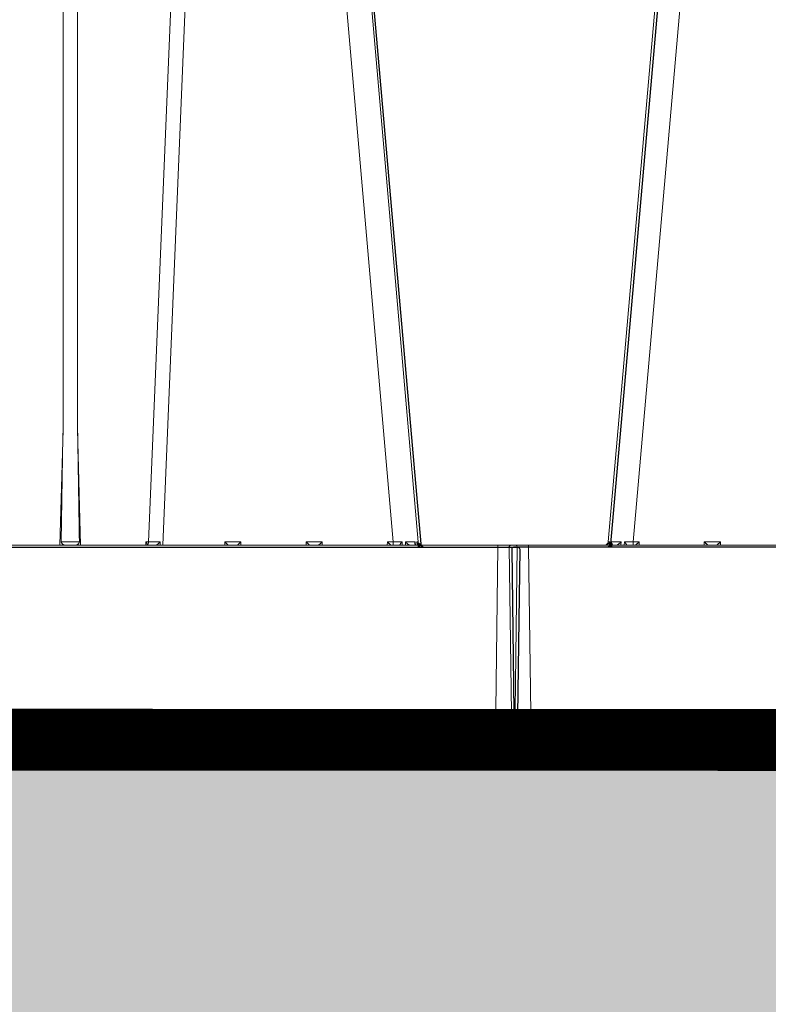
# Model space of a CAD drawing. Units: feet. Extents: x -0.8 to 15.8, y -0.3 to 10.3.
# Drawn here: x 5 to 5.2, y 1.8 to 2.1 of the extents above; entities that cross this region are included whole.
import ezdxf
from ezdxf import colors
from ezdxf.entities.mleader import LeaderData, LeaderLine
from ezdxf.math import Vec2, Vec3

# ---------------------------------------------------------------- set-up
doc = ezdxf.new("R2010")
doc.units = ezdxf.units.FT
doc.header["$MEASUREMENT"] = 0
doc.layers.get('0').update_dxf_attribs({"lineweight": 9})
for name, color, linetype, lineweight in [('UGD - DETAIL 1', 253, 'Continuous', 0), ('UGD - DETAIL 5', 7, 'Continuous', 25), ('UGD - DETAIL TEXT', 7, 'Continuous', 5), ('UGD - DETAILS', 7, 'Continuous', 5)]:
    doc.layers.add(name, color=color, linetype=linetype, lineweight=lineweight)
doc.styles.add('UGD_Standard', font='arial.ttf')

# ---------------------------------------------------------------- blocks, each defined once
blk = doc.blocks.new('_Dot')
at = {"color": 0, "linetype": 'ByBlock', "lineweight": -2}
blk.add_line((-0.5, 0), (-1, 0), dxfattribs=at)
at = {"color": 0, "linetype": 'ByBlock', "const_width": 0.5}
blk.add_lwpolyline([(-0.25, 0, 1), (0.25, 0, 1)], format="xyb", close=True, dxfattribs=at)
blk = doc.blocks.new('sub_AQBX_right')
at = {"linetype": 'Continuous'}
for p, q in [((-11.77003127330477, 5.540986544224324), (-11.77003127330477, 37.45949902585653)), ((-11.39278731831951, 37.45949902585653), (-11.39278731831951, 5.540986544222505)), ((-9.557797689608151, 2.64050109074833), (-8.115045597115795, 37.45949902585653)), ((-7.743338926846945, 37.45871563257697), (-9.189808539064188, 2.55000005830243)), ((-3.236922201979041, 2.641284484027892), (-6.283052720571732, 37.45871563257697)), ((-5.635526166812042, 37.45871563257697), (-2.589395648219352, 2.641284484027892)), ((-11.84835301083945, 2.55000005830243), (-11.77003127330477, 5.540986544224324)), ((-11.39278731831951, 5.540986544222505), (-11.31446558078483, 2.55000005830243)), ((-31.59760781615319, 2.55000005830243), (-0.08206811565446515, 2.55000005830243)), ((-9.634036660844004, 2.55000005830243), (-9.631666807906413, 2.64050109074833)), ((-9.631666807906413, 2.64050109074833), (-9.557797689608151, 2.64050109074833)), ((-9.591409295812127, 2.55000005830243), (-9.591174124108193, 2.558980903338124)), ((-9.262282072925018, 2.640862974073571), (-9.260720488346351, 2.55000005830243)), ((-7.591215349716776, 2.55000005830243), (-7.588824982904271, 2.641284484027892)), ((-7.588824982904271, 2.641284484027892), (-7.173993608719911, 2.641284484027892)), ((-7.173993608719911, 2.641284484027892), (-7.171603241907405, 2.55000005830243)), ((-5.491215349716867, 2.55000005830243), (-5.488824982904362, 2.641284484027892)), ((-5.488824982904362, 2.641284484027892), (-5.073993608720002, 2.641284484027892)), ((-5.073993608720002, 2.641284484027892), (-5.071603241907496, 2.55000005830243)), ((-3.391215349716958, 2.55000005830243), (-3.388824982904453, 2.641284484027892)), ((-3.388824982904453, 2.641284484027892), (-3.236922201979041, 2.641284484027892)), ((-3.236922201979041, 2.641284484027892), (-3.236922201979041, 2.55000005830243)), ((-3.008834252207407, 2.638809851637234), (-3.005784876169628, 2.55000005830243)), ((-2.917768921334073, 2.55000005830243), (-2.923656899172101, 2.638199830674239)), ((-2.669437498468824, 2.638199830674239), (-2.661452879313629, 2.557431640553659)), ((-2.62086622498714, 2.55000005830243), (-2.630382409026197, 2.638809851637234)), ((-0.5320295630629062, 2.499345578523389), (-0.5320295630629062, 2.55000005830243)), ((-0.5320295630629062, 2.499345578523389), (-31.59760781615319, 2.499345578523389)), ((-0.5961740767786523, -2.400654421476247), (-0.5320295630629062, 2.499345578523389)), ((-0.03207239927610317, 2.499345578523389), (-0.09621691299184931, -2.400654421476247)), ((-74.91660596225415, -2.44999994169757), (-0.1462126293702113, -2.44999994169757)), ((-31.39206383129954, -2.400654421476247), (-0.5961740767786523, -2.400654421476247)), ((-0.5961740767786523, -2.44999994169757), (-0.5961740767786523, -2.400654421476247))]:
    blk.add_line(p, q, dxfattribs=at)
at = {"linetype": 'Continuous', "lineweight": -3}
for p, q in [((-5.571381510678066, 37.4093700540534), (-2.52525099208583, 2.591938905502502)), ((-2.605292842334848, 2.588854252150668), (-2.597308223179652, 2.508086062030088)), ((-2.556721568853163, 2.50065447977704), (-2.566237752892675, 2.589464273111844)), ((-31.53346316001966, 2.50065447977704), (-0.0179234595204889, 2.50065447977704)), ((-9.527264639678151, 2.50065447977704), (-9.527029467974216, 2.509635324814553)), ((0.03207225685787307, 2.449999999999818), (-0.03207225685787307, -2.449999999999818)), ((-74.85246130612018, -2.49934552022296), (-0.08206797323623505, -2.49934552022296))]:
    blk.add_line(p, q, dxfattribs=at)
at = {"linetype": 'Continuous', "flags": 128}
for points in [[(-11.81600011004844, 2.641858228994352), (-11.81595361514042, 2.638825946528414), (-11.81572632966913, 2.635793053593261), (-11.81532152847763, 2.632776591618494), (-11.81435404651461, 2.628152408958158), (-11.81300531084958, 2.623617892001676), (-11.81154365420775, 2.619748592750511), (-11.80984527397618, 2.615971041718694), (-11.80793894181465, 2.612296747895925), (-11.80464707069837, 2.606837570921016), (-11.80098751701075, 2.60161782551495), (-11.79495995870934, 2.59424547753315), (-11.78839744653601, 2.587373874609511), (-11.78122099969028, 2.580818366076528), (-11.77371153875015, 2.57478393718975), (-11.76865541843404, 2.571119757497399), (-11.76351805712852, 2.567692749721573), (-11.75833436578728, 2.564520160390202), (-11.75293379386198, 2.561510489203101), (-11.74753261352112, 2.558799882664061), (-11.74217753432481, 2.556414475947349), (-11.73685170435169, 2.554356412093512), (-11.73164232928343, 2.552669832942229), (-11.72645667288748, 2.55134872367762), (-11.7214850125481, 2.550465189490751), (-11.71814800622792, 2.550117427033001), (-11.71494344410553, 2.55000005830243)], [(-11.81600011004844, 2.641858228994352), (-11.79199629627396, 2.641087167264232), (-11.76592687534981, 2.640402398267724), (-11.73804311335857, 2.639810782203313), (-11.70861570141983, 2.639318287278911), (-11.67793216272617, 2.638929912770436), (-11.64629393556811, 2.638649621884724), (-11.61401317043715, 2.63848028672237), (-11.58140929581191, 2.638423647379568), (-11.54880542118667, 2.63848028672237), (-11.51652465605571, 2.638649621884724), (-11.48488642889811, 2.638929912770436), (-11.45420289020444, 2.639318287278911), (-11.4247754782657, 2.639810782203313), (-11.39689171627447, 2.640402398267724), (-11.37082229535031, 2.641087167264232), (-11.34681848157584, 2.641858228994352)], [(-11.44787514751829, 2.55000005830243), (-11.44480046307194, 2.550108812015424), (-11.44158739344334, 2.550431822380233), (-11.43825632251514, 2.550964213228326), (-11.43469965399322, 2.551730631451392), (-11.4310423969639, 2.552709170148773), (-11.42730706591396, 2.553890255106126), (-11.42178276077334, 2.555946402809241), (-11.41616605259856, 2.558386570814946), (-11.41036294313767, 2.561258133136107), (-11.40454982568986, 2.564481801257898), (-11.3983165895072, 2.568326932859236), (-11.39216417337616, 2.572532678746029), (-11.3860170127648, 2.577176151585263), (-11.38004849782305, 2.582162486401103), (-11.37334635998991, 2.588433848034583), (-11.36705077445754, 2.595166555794094), (-11.36302514144586, 2.600052372440587), (-11.35928427642762, 2.605171380036154), (-11.35589105879103, 2.610519926914094), (-11.35350237700209, 2.614901285839551), (-11.35140789093452, 2.619429209368718), (-11.3496184553353, 2.62420036880485), (-11.34823225334571, 2.629098619924662), (-11.34758947530213, 2.632231977292577), (-11.34713491746311, 2.635393919938906), (-11.34687395182323, 2.638624355910906), (-11.34681848157584, 2.641858228994352)], [(-9.631666807906413, 2.64050109074833), (-9.624225180499934, 2.630866297490684), (-9.617263670653529, 2.621223014283714), (-9.610769531878987, 2.611490115906236), (-9.604795169759427, 2.601620196074691), (-9.59948369932249, 2.591626934238775), (-9.595104546061293, 2.581629595203594), (-9.592092742537943, 2.571917666552508), (-9.59106823363868, 2.563024697222318)], [(-9.591174124108193, 2.558980903338124), (-9.582460360149753, 2.567555980454017), (-9.574733955642614, 2.578636079139869), (-9.56822967347739, 2.591884536202087), (-9.563145142974236, 2.606898803983313), (-9.559634855019112, 2.623222681558218), (-9.557805467933349, 2.640360176167633), (-9.557797689608151, 2.64050109074833)], [(-9.36785683496987, 2.55000005830243), (-9.36623339469702, 2.55016189127582), (-9.364328994165817, 2.550638853273085), (-9.362169012438471, 2.551418138907138), (-9.3597788285781, 2.552486942789074), (-9.357183821646458, 2.553832459531804), (-9.353693393061121, 2.555874807211694), (-9.349938103780232, 2.558296601068832), (-9.345965130866034, 2.561057242933202), (-9.34182165138077, 2.564116134632968), (-9.335411578543017, 2.569149298265074), (-9.328733167175187, 2.574710956928357), (-9.321869818026471, 2.580707107507806), (-9.314904931846513, 2.587043746884774), (-9.30492312025558, 2.596511049049695), (-9.29483320167651, 2.606480559384181), (-9.284727083285588, 2.616818268566021), (-9.274696672258642, 2.627390167276644), (-9.262707328434544, 2.640394817345623), (-9.262282072925018, 2.640862974073571)], [(-7.588824982904271, 2.641284484027892), (-7.582242566235209, 2.634573742762768), (-7.575633599850562, 2.627876284467675), (-7.568973152777517, 2.62116843194508), (-7.562239816378451, 2.614431369359409), (-7.55541819798168, 2.607653754309467), (-7.548502341185895, 2.600835274018209), (-7.541500427703568, 2.593991469949287), (-7.534441069884679, 2.587160082542141), (-7.527381299940089, 2.580408925244228), (-7.520415855728288, 2.573844740844834), (-7.51368638128838, 2.567621465806042), (-7.507387626480295, 2.561944791802489), (-7.501765946828755, 2.557068238999818), (-7.497104443119269, 2.55327528928774), (-7.49369084153318, 2.550844370321101), (-7.491770324650815, 2.55000005830243)], [(-7.271048266973366, 2.55000005830243), (-7.269127750091002, 2.550844370321101), (-7.265714148504912, 2.55327528928774), (-7.261052644795427, 2.557068238999818), (-7.255430965143887, 2.561944791802489), (-7.249132210335802, 2.567621465806042), (-7.242402735895894, 2.573844740844834), (-7.235437291684093, 2.580408925244228), (-7.228377521739503, 2.587160082542141), (-7.221318163920614, 2.593991469949287), (-7.214316250438287, 2.600835274018209), (-7.207400393642502, 2.607653754309467), (-7.200578775245731, 2.614431369359409), (-7.193845438846665, 2.62116843194508), (-7.18718499177362, 2.627876284467675), (-7.180576025388973, 2.634573742762768), (-7.173993608719911, 2.641284484027892)], [(-5.488824982904362, 2.641284484027892), (-5.4822425662353, 2.634573742762768), (-5.475633599850198, 2.627876284467675), (-5.468973152777153, 2.62116843194508), (-5.462239816378542, 2.614431369359409), (-5.455418197981771, 2.607653754309467), (-5.448502341185531, 2.600835274018209), (-5.441500427703659, 2.593991469949287), (-5.434441069884315, 2.587160082542141), (-5.42738129994018, 2.580408925244228), (-5.420415855727924, 2.573844740844834), (-5.413686381288471, 2.567621465806042), (-5.407387626480386, 2.561944791802489), (-5.401765946828846, 2.557068238999818), (-5.39710444311936, 2.55327528928774), (-5.393690841533271, 2.550844370321101), (-5.391770324650906, 2.55000005830243)], [(-5.171048266973457, 2.55000005830243), (-5.169127750090638, 2.550844370321101), (-5.165714148505003, 2.55327528928774), (-5.161052644795518, 2.557068238999818), (-5.155430965143978, 2.561944791802489), (-5.149132210335893, 2.567621465806042), (-5.142402735895985, 2.573844740844834), (-5.135437291684184, 2.580408925244228), (-5.128377521739594, 2.587160082542141), (-5.121318163920705, 2.593991469949287), (-5.114316250438378, 2.600835274018209), (-5.107400393642138, 2.607653754309467), (-5.100578775245822, 2.614431369359409), (-5.093845438846756, 2.62116843194508), (-5.087184991773711, 2.627876284467675), (-5.080576025389064, 2.634573742762768), (-5.073993608720002, 2.641284484027892)], [(-3.388824982904453, 2.641284484027892), (-3.382242566235391, 2.634573742762768), (-3.375633599850289, 2.627876284467675), (-3.368973152777244, 2.62116843194508), (-3.362239816378178, 2.614431369359409), (-3.355418197981862, 2.607653754309467), (-3.348502341185622, 2.600835274018209), (-3.34150042770375, 2.593991469949287), (-3.334441069884406, 2.587160082542141), (-3.327381299939816, 2.580408925244228), (-3.320415855728015, 2.573844740844834), (-3.313686381288107, 2.567621465806042), (-3.307387626480022, 2.561944791802489), (-3.301765946828937, 2.557068238999818), (-3.297104443118997, 2.55327528928774), (-3.293690841533362, 2.550844370321101), (-3.291770324650997, 2.55000005830243)], [(-3.071452490704587, 2.551649604690283), (-3.071289029023546, 2.553005496775768), (-3.070756775390464, 2.554733892801778), (-3.069883923615862, 2.556800896119057), (-3.068698667510716, 2.559172610081987), (-3.067229200886459, 2.56181513804313), (-3.064398424371348, 2.566467506375375), (-3.060998891184454, 2.571663771864223), (-3.057114305922141, 2.57730950522182), (-3.052828373179409, 2.58331027715667), (-3.046006869574967, 2.592534103178878), (-3.038533870869514, 2.602304607123187), (-3.030519069940283, 2.612484444963229), (-3.022072159663594, 2.622936272672632), (-3.015744005459283, 2.630599368822914), (-3.0092223323079, 2.638352982138713), (-3.008834252207407, 2.638809851637234)], [(-2.923656899172101, 2.638199830674239), (-2.847202866823181, 2.637841332299104), (-2.778442676358509, 2.6377209236407), (-2.718786303930983, 2.637841332299104), (-2.669437498468824, 2.638199830674239)], [(-2.923656899172101, 2.638199830674239), (-2.92325130230688, 2.637741740097226), (-2.911833611550946, 2.625337486221724), (-2.899770561952892, 2.613198766018286), (-2.887144232985293, 2.601487594071841), (-2.877621526442681, 2.593307122643637), (-2.867804230742195, 2.585459069013268), (-2.857764899320273, 2.578060016229756), (-2.847576085612445, 2.571226547340302), (-2.840425393377927, 2.566863213392026), (-2.833231724864845, 2.562856564180947), (-2.826069503537155, 2.559277322346134), (-2.819013152859725, 2.556196210533926), (-2.813770831893862, 2.554232158822742), (-2.808636454450379, 2.552607205364438), (-2.80366922105145, 2.551351653172787), (-2.798928332220157, 2.550495805257924)], [(-2.67696784713894, 2.590728890360879), (-2.677128615622905, 2.593318817532236), (-2.677097755924706, 2.601653754975814), (-2.676301125682812, 2.610292916256185), (-2.674782140725483, 2.619171224924685), (-2.672533776464888, 2.628383539807146), (-2.669597551397374, 2.637741740097226), (-2.669437498468824, 2.638199830674239)], [(-2.643383199100981, 2.550495805257924), (-2.646847167823807, 2.551113384258315), (-2.650122356109705, 2.551966900856314), (-2.653195769494459, 2.553044296627377), (-2.656166476750741, 2.554387160230362), (-2.658921656019857, 2.555946617148038), (-2.661457801410279, 2.557705627657015), (-2.66474202654922, 2.560571297567549), (-2.667595960758945, 2.563784302384192), (-2.670081678237466, 2.567379383292973), (-2.672159532596424, 2.571257819391576), (-2.674709399797621, 2.578039741208158), (-2.676336731072979, 2.585354341358652), (-2.67696784713894, 2.590728890360879)], [(-2.630382409026197, 2.638809851637234), (-2.612470295818412, 2.639306711010249), (-2.599622578416756, 2.639888284325025), (-2.591919203354109, 2.640549448154161), (-2.589395648219352, 2.641284484027892)], [(-2.630382409026197, 2.638809851637234), (-2.630181206374118, 2.638352982138713), (-2.626488076686883, 2.630599368824733), (-2.622302564378742, 2.622936272672632), (-2.615668201919789, 2.612484444963229), (-2.608042620683364, 2.602304607123187), (-2.599424198349652, 2.592534103178878), (-2.58981131259975, 2.58331027715667), (-2.582553359502299, 2.57730950522182), (-2.574758261116813, 2.571663771864223), (-2.566456349445843, 2.566467506375375), (-2.557677956490124, 2.56181513804313), (-2.551830263128295, 2.559172610081987), (-2.545774246950941, 2.556800896119057), (-2.539551658560185, 2.554733892801778), (-2.533204248556331, 2.553005496775768), (-2.526773767541499, 2.551649604690283)], [(-0.03207239927610317, 2.499345578523389), (-0.03448015602248233, 2.499284601371073), (-0.04167882284241387, 2.499230510585221), (-0.05359945184386561, 2.499183827562774), (-0.0701275745516341, 2.499145002427213), (-0.09110427902737683, 2.499114409639333), (-0.1163277224297872, 2.499092344326527), (-0.1455550659504752, 2.499079019386954), (-0.1785048141994139, 2.499074563406793), (-0.2148595363789809, 2.499079019386954), (-0.2542689420818078, 2.499092344326527), (-0.2963532803767066, 2.499114409639333), (-0.3407070271457542, 2.499145002427213), (-0.3869028224455633, 2.499183827562774), (-0.4344956171137255, 2.499230510585221), (-0.4830269858896372, 2.499284601371073), (-0.5320295630629062, 2.499345578523389)], [(-0.5961740767786523, -2.400654421476247), (-0.5471714996053834, -2.400715398628563), (-0.4986401308290169, -2.400769489414415), (-0.4510473361613094, -2.400816172436862), (-0.4048515408615003, -2.400854997572424), (-0.3604977940924528, -2.400885590360303), (-0.318413455797554, -2.400907655674928), (-0.2790040500947271, -2.400920980612682), (-0.2426493279147053, -2.400925436594662), (-0.2096995796662213, -2.400920980612682), (-0.1804722361455333, -2.400907655674928), (-0.155248792743123, -2.400885590360303), (-0.1342720882673802, -2.400854997572424), (-0.1177439655596118, -2.400816172436862), (-0.10582333655816, -2.400769489414415), (-0.09862466973822848, -2.400715398628563), (-0.09621691299184931, -2.400654421476247)]]:
    blk.add_lwpolyline(points, dxfattribs=at)
at = {"linetype": 'Continuous', "lineweight": -3, "flags": 128}
for points in [[(-2.566237752892675, 2.589464273111844), (-2.548325639684435, 2.589961132484859), (-2.53547792228278, 2.590542705801454), (-2.527774547220133, 2.59120386963059), (-2.52525099208583, 2.591938905502502)], [(-2.566237752892675, 2.589464273111844), (-2.566036550240142, 2.589007403615142), (-2.562343420552907, 2.581253790299343), (-2.558157908244766, 2.573590694147242), (-2.551523545786267, 2.563138866437839), (-2.543897964549387, 2.552959028597797), (-2.535279542216131, 2.543188524653488), (-2.525666656465773, 2.53396469863128), (-2.518408703368323, 2.527963926698249), (-2.510613604983291, 2.522318193340652), (-2.502311693311867, 2.517121927849985), (-2.493533300356148, 2.512469559519559), (-2.487685606994319, 2.509827031558416), (-2.481629590816965, 2.507455317595486), (-2.475407002426209, 2.505388314276388), (-2.469059592422809, 2.503659918252197), (-2.462629111407523, 2.502304026166712)]]:
    blk.add_lwpolyline(points, dxfattribs=at)
at = {"linetype": 'Continuous', "extrusion": (0, 0, -1)}
for centre, radius, start, end in [((-1438.106967194737, -18.88667627969971), 1450.082776219938, 0.8506683177351178, 0.965233311446454), ((0.08206811565446515, 2.500000058303158), 0.0500000000000167, 90, 180.7499999998135), ((0.1462126293702113, -2.399999941698297), 0.0500000000000167, 180.7499999998135, 270)]:
    blk.add_arc(centre, radius, start, end, dxfattribs=at)
at = {"linetype": 'Continuous'}
for centre, radius, start, end in [((-1461.269772157972, -18.88667605873798), 1450.082762589762, 0.8506683166927986, 0.965233311446454), ((-9.466521287166188, 41.62438835643752), 38.98402646808491, 269.8658485994732, 270.3001764926462), ((-2.616910107688227, 49.05267792019094), 46.41552845684046, 269.2346283835424, 269.5161992177933), ((-2.489776178410239, 2.650000058302794), 0.09999999999998899, 185.0000000000783, 270)]:
    blk.add_arc(centre, radius, start, end, dxfattribs=at)
at = {"linetype": 'Continuous', "lineweight": -3}
blk.add_arc((-2.425631522276262, 2.600654479777404), 0.09999999999998899, 185.0000000000783, 270, dxfattribs=at)
at = {"linetype": 'Continuous', "lineweight": -3, "extrusion": (0, 0, -1)}
for centre, start, end in [((0.0179234595204889, 2.450654479777768), 90, 180.7499999998135), ((0.08206797323623505, -2.449345520221868), 180.7499999998135, 270)]:
    blk.add_arc(centre, 0.0500000000000167, start, end, dxfattribs=at)
blk = doc.blocks.new('sub_AQBX_cross2.5')
at = {"layer": 'UGD - DETAIL 1'}
h = blk.add_hatch(dxfattribs=at)
h.set_pattern_fill('GRAVEL', color=256, scale=0.2000131690229853)
h.set_pattern_definition([(228.012787504, (30.67377781077878, 17.6397099302295), (-1.600105352183895, -1.800118521206869), [0.02690897170767635, -2.663993008791375]), (184.969740728, (30.65577662556672, 17.61970861332721), (2.400158028275819, 0.2000131690229923), [0.04617664030599856, -4.57148594244453]), (132.510447078, (30.60977359669143, 17.61570834994674), (2.000131690229877, -2.200144859252811), [0.03255974375891374, -3.22341875162363]), (267.273689006, (30.53176846077246, 17.565705057691), (0.2000131690229902, 4.00026338045971), [0.04205036862905433, -4.162985702550048]), (292.833654178, (30.52976832908224, 17.52370229219617), (-1.000065845114924, 2.400158028275829), [0.04123371485993347, -4.082143397121492]), (357.273689006, (30.54576938260407, 17.4856997900818), (-4.00026338045971, 0.2000131690229904), [0.04205036862905433, -4.162985702550048]), (37.6942404667, (30.5877721480989, 17.48369965839157), (-2.600171197298809, -2.000131690229848), [0.05560946137029158, -5.505332185146409]), (72.2553283749, (30.63177504528396, 17.51770189712548), (1.400092183160903, 4.400289718505678), [0.05250105671050525, -5.197606513827766]), (121.429565615, (30.6477760988058, 17.56770518938122), (-1.600105352183887, 2.600171197298807), [0.04219277800539875, -4.177089644784609]), (175.236358309, (30.62577465021327, 17.60370755980536), (2.200144859252835, -0.2000131690229929), [0.04816957152214361, -2.360307920272104]), (222.397437798, (30.57777148964775, 17.60770782318583), (-2.400158028275817, -2.200144859252833), [0.06229370146587074, -6.167081046383133]), (138.814074834, (30.72978149810522, 17.56370492600077), (-1.400092183160904, 1.200079014137912), [0.02126159988031233, -2.104907551301169]), (171.46923439, (30.71378044458338, 17.57770584783238), (2.600171197298809, -0.4000263380459697), [0.04045006326370148, -4.00456594697544]), (225, (30.67377781077878, 17.58370624290307), (-2.220592254775614e-17, -0.2000131690229719), [0.02828606237639961, -0.2545752739091294]), (203.198590514, (30.65977688894718, 17.60770782318583), (1.000065845114924, 0.4000263380459657), [0.01523260292645252, -1.50802231053741]), (291.801409486, (30.64577596711556, 17.60170742811513), (-0.2000131690229221, 0.6000395070689765), [0.02154201834328259, -1.055561860442742]), (30.96375653209999, (30.65377649387648, 17.58170611121283), (0.6000395070689667, 0.4000263380459665), [0.0349881036440218, -1.131279063264568]), (161.565051177, (30.68377846922994, 17.5997072964249), (0.400026338045973, -0.2000131690229807), [0.02529986576288638, -0.6071973103779853]), (16.389540334, (30.52976832908224, 17.60170742811513), (2.000131690229847, 0.6000395070689648), [0.03544233355087299, -3.508800051464843]), (70.3461759419, (30.56377056781614, 17.61170808656628), (-0.8000526760921854, -2.200144859253518), [0.02973415772012602, -2.943675363344709]), (293.198590514, (30.68377846922994, 17.6397099302295), (-0.4000263380459648, 1.000065845114925), [0.03046500583973601, -1.492789907624126]), (343.610459666, (30.69577925937131, 17.61170808656628), (-2.000131690229847, 0.6000395070689647), [0.03544233355087294, -3.508800051464757]), (339.44395478, (30.52976832908224, 17.47769926332089), (-1.000065845114934, 0.4000263380459755), [0.03417825032264767, -1.674735014922557]), (294.775140569, (30.56177043612591, 17.4656984731795), (-1.000065845114928, 2.200144859252839), [0.02863748551437299, -2.835115278855509]), (66.8014094864, (30.68577860092017, 17.43969676120652), (0.4000263380459669, 1.000065845114921), [0.03046500583973601, -1.492789907624126]), (17.3540246363, (30.69777939106154, 17.46769860486973), (-2.600171197298804, -0.8000526760919339), [0.03352840753649206, -3.319303268363027]), (69.44395478040002, (30.5877721480989, 17.43969676120652), (-0.4000263380459721, -1.000065845114918), [0.01708912516132384, -1.691824140083881]), (101.309932474, (30.67377781077878, 17.43969676120652), (-0.2000131690229781, 0.8000526760919437), [0.01019867148848202, -1.009672380335255]), (165.963756532, (30.67177767908856, 17.44969741965766), (0.6000395070689477, -0.2000131690229856), [0.04123371485993354, -0.7834417075363612]), (186.009005957, (30.63177504528396, 17.45969807810881), (2.000131690229863, 0.2000131690229819), [0.03821251594184134, -3.783033712797589]), (303.690067526, (30.65377649387648, 17.56370492600077), (-0.2000131690229828, 0.4000263380459678), [0.02884629926283293, -0.6923114374175874]), (353.157226587, (30.66977754739833, 17.53970334571801), (3.400223873390753, -0.4000263380459812), [0.05036211588097357, -4.985840796450824]), (60.9453959009, (30.71978083965407, 17.53370295064732), (-0.8000526760919364, -1.400092183160893), [0.02059255582993048, -2.038669055757445]), (90, (30.72978149810522, 17.55170413585939), (-0.2000131690229853, 0.2000131690229853), [0.01200079014137912, -0.1880123788816062]), (120.256437164, (30.6277747819035, 17.4656984731795), (0.8000526760919431, -1.400092183160899), [0.02778662949334921, -2.75088511831083]), (48.01278750419999, (30.61377386007189, 17.48970005346226), (1.600105352183883, 1.800118521206863), [0.0538179434153527, -2.637084037083699]), (0, (30.64977623049602, 17.52970268726686), (0.2000131690229853, 0.2000131690229853), [0.05200342394597619, -0.1480097450770091]), (325.3048464690001, (30.701779654442, 17.52970268726686), (2.000131690229881, -1.400092183160862), [0.03162488220690024, -3.130860998497459]), (254.054604099, (30.72778136641499, 17.51170150205479), (-0.2000131690229929, -0.8000526760919422), [0.02912231743608471, -1.426995532354483]), (207.645975364, (30.71978083965407, 17.48369965839157), (-3.800250211436711, -2.000131690229863), [0.04741612191443401, -4.694203906496839]), (175.42607874, (30.67777807415924, 17.46169820979905), (-2.6001711972988, 0.2000131690229856), [0.0501631027777957, -4.966141656232193])])
edge = h.paths.add_edge_path(flags=16)
edge.add_arc((9.604633006689287, 2.113898003085885), 0.0004383402306871176, 0, 360)
edge = h.paths.add_edge_path()
edge.add_line((5.729674872855015, 1.95245338123854), (5.790636530703595, 2.159637882911243))
edge.add_line((5.790636530703595, 2.159637882911243), (2.950519984810216, 2.159637882911236))
edge.add_line((2.950519984810216, 2.159637882911236), (2.886340668612628, 2.207650171017468))
edge.add_line((2.886340668612628, 2.207650171017468), (2.886340668612632, 2.350785826736379))
edge.add_arc((182.303679587692, 3.365600172648809), 179.4202088755903, 179.9263425613039, 180.3240710140628, ccw=False)
edge.add_line((2.883618973900016, 3.596256418330553), (2.435477331827747, 3.596256418330553))
edge.add_line((2.435477331827747, 3.596256418330553), (2.69512187751518, 1.95245338123854))
edge.add_line((2.69512187751518, 1.95245338123854), (5.729674872855015, 1.95245338123854))
h.paths.add_polyline_path([(5.93258344989241, 2.159637882911236), (5.871621792043819, 1.95245338123854), (9.808170643080441, 1.95245338123854), (9.80817064308043, 2.263066461964292), (9.430246946405527, 2.263066461964292), (9.429358454309748, 2.162631655762683), (9.399333964973472, 2.161718014929916), (9.284788649732436, 2.159637882911236)])
at = {"layer": 'UGD - DETAIL 1', "linetype": 'Continuous'}
for p, q in [((5.191314979534821, 2.559981055932207), (5.160796554585343, 2.211153862561739)), ((5.167283962269642, 2.211153862561739), (5.197802387219126, 2.559981055932207)), ((5.451422626108632, 2.210239306577178), (5.135676262904037, 2.210239306577178)), ((5.140184314866709, 2.209731811927802), (5.140184314866709, 2.210239306577178)), ((5.161111850476089, 2.210239306577178), (5.16120719075998, 2.211129069834565)), ((5.161598473999084, 2.21112295818608), (5.161518478083294, 2.210313761753609)), ((5.164086444834557, 2.210239306577178), (5.164145435021836, 2.21112295818608)), ((5.16499880576223, 2.211129069834565), (5.164968254821233, 2.210239306577178)), ((5.168805838496218, 2.211153862561739), (5.167283962269642, 2.211153862561739)), ((5.167283962269642, 2.211153862561739), (5.167283962269642, 2.210239306577178)), ((5.168829786987497, 2.210239306577178), (5.168805838496218, 2.211153862561739)), ((5.185689124330579, 2.211153862561739), (5.185665175839296, 2.210239306577178)), ((5.189845216816592, 2.211153862561739), (5.185689124330579, 2.211153862561739)), ((5.189869165307875, 2.210239306577178), (5.189845216816592, 2.211153862561739)), ((5.135175368241522, 2.209731811927802), (5.135818016189734, 2.160639929180258)), ((5.140184314866709, 2.209731811927802), (5.451422626108632, 2.209731811927802)), ((5.140826962814921, 2.160639929180258), (5.140184314866709, 2.209731811927802)), ((5.136318910852249, 2.160145548671521), (5.790785905517493, 2.160145548671521)), ((5.449363331985382, 2.160639929180258), (5.140826962814921, 2.160639929180258)), ((5.140826962814921, 2.160145548671521), (5.140826962814921, 2.160639929180258))]:
    blk.add_line(p, q, dxfattribs=at)
at = {"layer": 'UGD - DETAIL 1', "linetype": 'Continuous', "lineweight": -3}
for p, q in [((5.191957628909885, 2.559486674839354), (5.161439203960406, 2.210659481468876)), ((5.161754499851154, 2.2097449254843), (5.161849840135038, 2.210634688741701)), ((5.135818017616585, 2.209237430834949), (5.136460665564797, 2.160145548087405)), ((5.452065275483693, 2.2097449254843), (5.136318912279102, 2.2097449254843)), ((5.13696156022731, 2.159651167578643), (5.790640439564261, 2.159651167578643))]:
    blk.add_line(p, q, dxfattribs=at)
at = {"layer": 'UGD - DETAIL 1', "linetype": 'Continuous', "flags": 128}
for points in [[(5.16120719075998, 2.211129069834565), (5.161205174960586, 2.211124492572561), (5.161168174411695, 2.211046811046915), (5.16112624080364, 2.210970036390224), (5.161059772774268, 2.210865322124827), (5.1609833739702, 2.21076333285838), (5.160897028137817, 2.210665444606539), (5.160800719023507, 2.210573033384984), (5.160728003394436, 2.21051291314168), (5.160649906240164, 2.210456349941671), (5.160566731449481, 2.210404289848592), (5.160478782911174, 2.210357678926008), (5.16042019632406, 2.21033120409482), (5.16035952260241, 2.210307442481801), (5.160297180035131, 2.210286733689051), (5.160233586911123, 2.21026941731863), (5.160169161519282, 2.210255832972651)], [(5.16120719075998, 2.211129069834565), (5.161027733747454, 2.211134047745203), (5.160899015658424, 2.21113987438377), (5.160821837457335, 2.21114649841992), (5.160796554585343, 2.211153862561739)], [(5.161337442446093, 2.210244273342769), (5.161372147088218, 2.210250460713356), (5.16140496038603, 2.210259011884129), (5.161435752151244, 2.210269806044705), (5.161465514929259, 2.21028325986155), (5.161493118385924, 2.210298883673014), (5.161518527396564, 2.210316506762331), (5.161551431232364, 2.210345217197278), (5.161580024090244, 2.210377407494358), (5.161604927876163, 2.210413425716899), (5.161625745382801, 2.210452282804698), (5.161651291868854, 2.21052022919462), (5.161667595696648, 2.210593512356442), (5.161673918691727, 2.210647358627759)], [(5.164145435021836, 2.21112295818608), (5.163379461064351, 2.211119366479919), (5.162690569797415, 2.211118160135487), (5.162092887421832, 2.211119366479919), (5.161598473999084, 2.21112295818608)], [(5.161673918691727, 2.210647358627759), (5.161675529391228, 2.210673306464701), (5.161675220215577, 2.210756812132394), (5.161667238975089, 2.210843365743126), (5.16165202064214, 2.210932315312137), (5.161629494839148, 2.211024611206432), (5.161600077529616, 2.211118368690395), (5.161598473999084, 2.21112295818608)], [(5.164145435021836, 2.21112295818608), (5.1641413714476, 2.211118368690395), (5.164026980440283, 2.210994093552257), (5.163906123743049, 2.210872478730027), (5.163779623689741, 2.21075514740757), (5.163684218058509, 2.210673189296517), (5.163585861011687, 2.210594561596795), (5.163485279444136, 2.210520432325028), (5.163383200250691, 2.210451969497785), (5.163311559241561, 2.210408254338896), (5.163239487663767, 2.210368112715772), (5.163167731147515, 2.210332253180982), (5.163097035323013, 2.210301384287144), (5.163044513811541, 2.21028170694096), (5.162993073759412, 2.210265426935921), (5.162943308281949, 2.210252847870424), (5.16289581049447, 2.210244273342769)], [(5.165626162338181, 2.210255832972651), (5.16562452465621, 2.21026941731863), (5.165619192139284, 2.210286733689051), (5.165610447254182, 2.210307442481801), (5.165598572467709, 2.21033120409482), (5.165583850246642, 2.210357678926008), (5.165555489399952, 2.210404289848592), (5.165521430321465, 2.210456349941671), (5.165482511626721, 2.21051291314168), (5.165439571931283, 2.210573033384984), (5.165371228981257, 2.210665444606539), (5.165296358863665, 2.21076333285838), (5.165216060564183, 2.210865322124827), (5.165131433068493, 2.210970036390224), (5.165068032863547, 2.21104681104689), (5.165002693840351, 2.211124492572561), (5.16499880576223, 2.211129069834565)], [(5.168805838496218, 2.211153862561739), (5.168739890898805, 2.211086629312084), (5.168673677306384, 2.211019529141199), (5.168606947941746, 2.210952324833136), (5.168539488317045, 2.210884827876703), (5.168471144216952, 2.210816924635209), (5.168401855965747, 2.210748611975012), (5.168331705533974, 2.210680045602166), (5.168260979581659, 2.210611603628783), (5.168190249500369, 2.210543965460931), (5.168120464445159, 2.210478200528096), (5.168053043512468, 2.210415851081463), (5.16798993785278, 2.210358977894816), (5.167933615640885, 2.210310120923714), (5.167886913193224, 2.210272120302788), (5.167852713166936, 2.21024776552955), (5.167833471985385, 2.210239306577178)], [(5.186661490841412, 2.210239306577178), (5.186642249659859, 2.21024776552955), (5.186608049633572, 2.210272120302788), (5.186561347185912, 2.210310120923714), (5.186505024974015, 2.210358977894816), (5.186441919314322, 2.210415851081463), (5.186374498381643, 2.210478200528096), (5.186304713326428, 2.210543965460931), (5.186233983245136, 2.210611603628783), (5.186163257292821, 2.210680045602166), (5.186093106861056, 2.210748611975012), (5.186023818609844, 2.210816924635209), (5.185955474509744, 2.210884827876703), (5.185888014885054, 2.210952324833136), (5.185821285520412, 2.211019529141199), (5.18575507192799, 2.211086629312084), (5.185689124330579, 2.211153862561739)], [(5.189845216816592, 2.211153862561739), (5.189779269219181, 2.211086629312084), (5.189713055626766, 2.211019529141199), (5.18964632626212, 2.210952324833136), (5.189578866637427, 2.210884827876703), (5.189510522537334, 2.210816924635209), (5.189441234286121, 2.210748611975012), (5.18937108385435, 2.210680045602166), (5.189300357902037, 2.210611603628783), (5.189229627820743, 2.210543965460931), (5.189159842765535, 2.210478200528096), (5.189092421832849, 2.210415851081463), (5.189029316173156, 2.210358977894816), (5.188972993961259, 2.210310120923714), (5.188926291513599, 2.210272120302788), (5.188892091487314, 2.21024776552955), (5.188872850305759, 2.210239306577178)], [(5.135175368241522, 2.209731811927802), (5.135199490958233, 2.209731201012856), (5.135271612612821, 2.209730659090715), (5.135391042433473, 2.209730191385104), (5.135556633588984, 2.209729802405717), (5.135766793980122, 2.209729495904169), (5.136019501393586, 2.209729274837292), (5.136312322887696, 2.209729141338033), (5.136642438230065, 2.209729096694672), (5.137006667160382, 2.209729141338033), (5.137401500206079, 2.209729274837292), (5.137823132736917, 2.209729495904169), (5.138267501907484, 2.209729802405717), (5.138730326104684, 2.209730191385104), (5.139207146491517, 2.209730659090715), (5.139693370219176, 2.209731201012856), (5.140184314866709, 2.209731811927802)], [(5.140826962814921, 2.160639929180258), (5.140336018167385, 2.160639318265313), (5.139849794439729, 2.160638776343172), (5.139372974052896, 2.160638308637561), (5.138910149855692, 2.160637919658174), (5.138465780685126, 2.16063761315664), (5.13804414815429, 2.160637392089728), (5.137649315108592, 2.160637258590489), (5.137285086178275, 2.160637213947118), (5.136954970835908, 2.160637258590489), (5.136662149341798, 2.160637392089728), (5.136409441928328, 2.16063761315664), (5.136199281537199, 2.160637919658174), (5.136033690381683, 2.160638308637561), (5.135914260561031, 2.160638776343172), (5.135842138906441, 2.160639318265313), (5.135818016189734, 2.160639929180258)]]:
    blk.add_lwpolyline(points, dxfattribs=at)
at = {"layer": 'UGD - DETAIL 1', "linetype": 'Continuous', "lineweight": -3, "flags": 128}
for points in [[(5.161849840135038, 2.210634688741701), (5.161847824335651, 2.210630111479708), (5.161810823786758, 2.210552429954037), (5.161768890178702, 2.210475655297346), (5.161702422149333, 2.21037094103196), (5.161626023345257, 2.210268951765502), (5.161539677512878, 2.210171063513661), (5.161443368398568, 2.210078652292121), (5.161370652769498, 2.210018532048802), (5.161292555615229, 2.209961968848818), (5.161209380824542, 2.209909908755729), (5.161121432286239, 2.209863297833151), (5.161062845699125, 2.209836823001963), (5.161002171977471, 2.209813061388938), (5.160939829410192, 2.209792352596173), (5.160876236286186, 2.209775036225777), (5.160811810894345, 2.209761451879798)], [(5.161849840135038, 2.210634688741701), (5.161670383122517, 2.210639666652325), (5.161541665033487, 2.210645493290917), (5.161464486832396, 2.210652117327067), (5.161439203960406, 2.210659481468876)]]:
    blk.add_lwpolyline(points, dxfattribs=at)
at = {"layer": 'UGD - DETAIL 1', "linetype": 'Continuous'}
for centre, start, end in [((5.135676262904037, 2.209738368998134), 90, 180.7499999998263), ((5.136318910852249, 2.160646486250565), 180.7499999998263, 270)]:
    blk.add_arc(centre, 0.0005009375790567479, start, end, dxfattribs=at)
at = {"layer": 'UGD - DETAIL 1', "linetype": 'Continuous', "extrusion": (0, 0, -1)}
for centre, radius, start, end in [((-5.15979849186468, 2.211241181735291), 0.001001875158113051, 185.0000000001097, 270), ((-5.161072215119643, 2.676138083932825), 0.4650256491160302, 269.2346283835416, 269.5161992177938)]:
    blk.add_arc(centre, radius, start, end, dxfattribs=at)
at = {"layer": 'UGD - DETAIL 1', "linetype": 'Continuous', "lineweight": -3, "extrusion": (0, 0, -1)}
blk.add_arc((-5.16044114123974, 2.210746800642424), 0.001001875158113051, 185.0000000001097, 270, dxfattribs=at)
at = {"layer": 'UGD - DETAIL 1', "linetype": 'Continuous', "lineweight": -3}
for centre, start, end in [((5.136318912279102, 2.209243987905256), 90, 180.7499999998263), ((5.13696156022731, 2.160152105157712), 180.7499999998263, 270)]:
    blk.add_arc(centre, 0.0005009375790567479, start, end, dxfattribs=at)
at = {"layer": 'UGD - DETAIL 5'}
blk.add_lwpolyline([(5.681310237915626, 4.164608040884714, 0.01600106015592875, 0.01600106015592875, 0), (2.881658016524627, 4.164608040884714, 0.01600106015592875, 0.01600106015592875, 0), (2.881658182376873, 2.160639929180255, 0.01600106015592875, 0.01600106015592875, 0), (5.790640439564261, 2.159651167578643, 0, 0, 0)], format="xyseb", dxfattribs=at)
at = {"layer": 'UGD - DETAIL 1', "xscale": 0.01001875158113161, "yscale": 0.01001875158113161, "zscale": 0.01001875158113161}
blk.add_blockref('sub_AQBX_right', (5.137589728686074, 2.184691489461124), dxfattribs=at)
blk = doc.blocks.new('*U30')
blk.add_blockref('sub_AQBX_cross2.5', (-3.042011087472929e-14, -0.2500000000000213))
at = {"layer": 'UGD - DETAIL TEXT'}
ml = blk.add_multileader_mtext('Standard', dxfattribs=at)
ml.set_content('GRILLE LATÉRALE^J(TYPIQUE POUR LES CÔTÉS EXTÉRIEURS)', color=256, style='UGD_Standard')
ml.set_leader_properties(color=256, linetype='ByLayer', lineweight=-1)
ml.set_arrow_properties(name='DOT')
ml.build(insert=Vec2(0, 0))
ml.multileader.update_dxf_attribs({"dogleg_length": 0.075, "arrow_head_size": 0.075})
ctx = ml.context
ctx.base_point, ctx.char_height, ctx.arrow_head_size, ctx.landing_gap_size, ctx.plane_origin = Vec3(4.023078685478372, 1.139587343182193), 0.075, 0.075, 0.075, Vec3(4.057473620960174, 1.357832875396561)
notes = []
notes.append((ctx, [(0, (1, 1, 0), (3.948078685478372, 1.139587343182193), (1, 0), 0.075, [(0, [(3.485542933013427, 2.054142034378504)], 0, [])])]))
ctx.mtext.insert, ctx.mtext.flow_direction = Vec3(4.098078685478372, 1.188112240862957), 5
for ctx, leaders in notes:
    for number, flags, end, landing, length, lines in leaders:
        leader = LeaderData()
        leader.index, (leader.has_last_leader_line, leader.has_dogleg_vector, leader.attachment_direction) = number, flags
        leader.last_leader_point, leader.dogleg_vector, leader.dogleg_length = Vec3(end), Vec3(landing), length
        for number, points, colour, breaks in lines:
            line = LeaderLine()
            line.index, line.vertices, line.color, line.breaks = number, Vec3.list(points), colors.encode_raw_color(colour), breaks
            leader.lines.append(line)
        ctx.leaders.append(leader)

msp = doc.modelspace()

# ---------------------------------------------------------------- block references
at = {"layer": 'UGD - DETAILS'}
msp.add_blockref('*U30', (0, -1.77635683940025e-15), dxfattribs=at)

doc.saveas('drawing.dxf')
